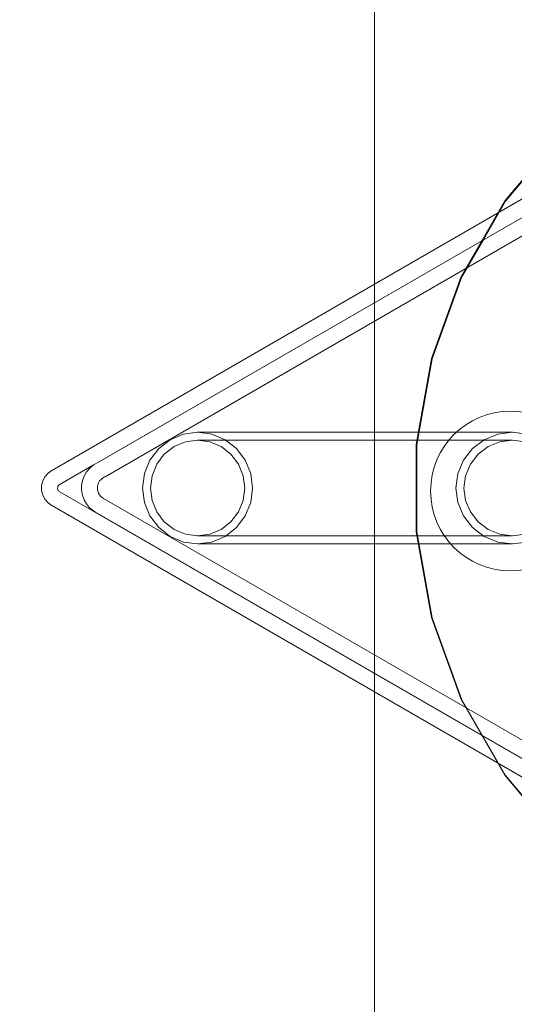
# Model space of a CAD drawing. Units: millimetres. Extents: x -1200 to 2646, y -629 to 2940.
# Drawn here: x 168 to 293, y 1341 to 1587 of the extents above; entities that cross this region are included whole.
import ezdxf

# ---------------------------------------------------------------- set-up
doc = ezdxf.new("R2010")
doc.units = ezdxf.units.MM
doc.header["$MEASUREMENT"] = 0
doc.linetypes.add('Wipeout_Contour', pattern=[1000, 0, -1000])
doc.layers.add('STREFA', color=7, linetype='Continuous')
doc.layers.add('STREFA_Nr_pióra__7', color=7, linetype='Continuous', lineweight=18)
doc.layers.add('ZESTAW_Nr_pióra__7', color=7, linetype='Continuous', lineweight=18)
doc.styles.add('GENERATED_STYLE_1', font='txt')
doc.dimstyles.new('GENERATED_STYLE__3', dxfattribs={"dimtxt": 150, "dimasz": 91.78744, "dimexe": 0.18, "dimexo": 300, "dimgap": 0.09, "dimtad": 0, "dimtih": 1, "dimtoh": 1, "dimdec": 0, "dimlfac": 0.1, "dimzin": 0, "dimdsep": 46, "dimtxsty": 'GENERATED_STYLE_1', "dimblk": 'ARROWHEAD_5', "dimblk1": 'ARROWHEAD_5', "dimblk2": 'ARROWHEAD_5', "dimcen": 0.09, "dimclrd": 7, "dimclre": 7, "dimclrt": 7, "dimazin": 0, "dimtfac": 1, "dimtdec": 4, "dimtmove": 0, "dimatfit": 3, "dimfxl": 0, "dimtolj": 1, "dimtzin": 0, "dimarcsym": 0})
doc.dimstyles.new('GENERATED_STYLE__4', dxfattribs={"dimtxt": 150, "dimasz": 91.78744, "dimexe": 0.18, "dimexo": 300, "dimgap": 0.09, "dimtad": 0, "dimdec": 0, "dimlfac": 0.1, "dimzin": 0, "dimdsep": 46, "dimtxsty": 'GENERATED_STYLE_1', "dimblk": 'ARROWHEAD_5', "dimblk1": 'ARROWHEAD_5', "dimblk2": 'ARROWHEAD_5', "dimcen": 0.09, "dimclrd": 7, "dimclre": 7, "dimclrt": 7, "dimazin": 0, "dimtfac": 1, "dimtdec": 4, "dimtmove": 0, "dimatfit": 3, "dimfxl": 0, "dimtolj": 1, "dimtzin": 0, "dimarcsym": 0})

# ---------------------------------------------------------------- blocks, each defined once
blk = doc.blocks.new('*D4')
at = {"layer": 'STREFA', "linetype": 'Continuous', "lineweight": 0, "true_color": 0x000000}
for points in [[(-1200, -529.22), (-1106.7, -554.22), (-1106.7, -504.22)], [(2009.88, -529.22), (1916.58, -504.22), (1916.58, -554.22)]]:
    blk.add_hatch(color=18, dxfattribs=at).paths.add_polyline_path(points)
at = {"layer": 'STREFA_Nr_pióra__7', "linetype": 'Continuous'}
for p, q in [((2009.88, -619.8), (2009.88, 1170.04)), ((-1200, -619.8), (-1200, 1161.49)), ((-1200, -529.22), (-1106.7, -504.22)), ((-1106.7, -504.22), (-1106.7, -554.22)), ((2009.88, -529.22), (1916.58, -504.22)), ((1916.58, -554.22), (1916.58, -504.22)), ((-1200, -529.22), (-1106.7, -554.22)), ((-1106.7, -529.22), (210.16, -529.22)), ((599.72, -529.22), (1916.58, -529.22)), ((2009.88, -529.22), (1916.58, -554.22))]:
    blk.add_line(p, q, dxfattribs=at)
at = {"color": 254, "linetype": 'Wipeout_Contour', "lineweight": 0, "ltscale": 2749.140805}
blk.add_wipeout([(209.2, -629.22), (600.68, -629.22), (600.68, -429.22), (209.2, -429.22)], dxfattribs=at).dxf.layer = 'STREFA'
at = {"layer": 'STREFA_Nr_pióra__7', "insert": (234.2, -604.22), "char_height": 150, "attachment_point": 7, "style": 'GENERATED_STYLE_1'}
blk.add_mtext('\\A1;{\\fArial|b0|i0|c238|p38;321}', dxfattribs=at)
blk = doc.blocks.new('ARROWHEAD_5')
at = {"color": 0, "linetype": 'Continuous', "lineweight": 0}
blk.add_line((0, 0), (-1, 0), dxfattribs=at)
blk.add_solid([(-1, 0.2679), (0, 0), (-1, -0.2679), (-1, 0.2679)], dxfattribs=at)
blk = doc.blocks.new('*D5')
at = {"layer": 'STREFA', "linetype": 'Continuous', "lineweight": 0, "true_color": 0x000000}
for points in [[(2545.74, 2940.08), (2520.74, 2846.77), (2570.74, 2846.77)], [(2545.74, 0), (2570.74, 93.3), (2520.74, 93.3)]]:
    blk.add_hatch(color=18, dxfattribs=at).paths.add_polyline_path(points)
at = {"layer": 'STREFA_Nr_pióra__7', "linetype": 'Continuous'}
for p, q in [((2636.32, 2940.08), (572.06, 2940.08)), ((2545.74, 2940.08), (2520.74, 2846.77)), ((2545.74, 2940.08), (2570.74, 2846.77)), ((2570.74, 2846.77), (2520.74, 2846.77)), ((2545.74, 1664.82), (2545.74, 2846.77)), ((2545.74, 93.3), (2545.74, 1275.26)), ((2545.74, 0), (2520.74, 93.3)), ((2520.74, 93.3), (2570.74, 93.3)), ((2545.74, 0), (2570.74, 93.3)), ((2636.32, 0), (501.89, 0))]:
    blk.add_line(p, q, dxfattribs=at)
at = {"color": 254, "linetype": 'Wipeout_Contour', "lineweight": 0, "ltscale": 11779.929665}
blk.add_wipeout([(2645.74, 1274.29), (2645.74, 1665.78), (2445.74, 1665.78), (2445.74, 1274.29)], dxfattribs=at).dxf.layer = 'STREFA'
at = {"layer": 'STREFA_Nr_pióra__7', "insert": (2620.74, 1299.29), "char_height": 150, "attachment_point": 7, "rotation": 90, "style": 'GENERATED_STYLE_1'}
blk.add_mtext('\\A1;{\\fArial|b0|i0|c238|p38;294}', dxfattribs=at)

msp = doc.modelspace()

# ---------------------------------------------------------------- linework, layer by layer
at = {"layer": 'ZESTAW_Nr_pióra__7', "linetype": 'Continuous'}
for p, q in [((176.11, 1474.15), (497.63, 1659.78)), ((188.08, 1476.46), (490.33, 1650.96)), ((188.22, 1476.5), (489.94, 1650.7)), ((189.88, 1472.86), (492.05, 1647.33)), ((304.22, 1558.76), (290.16, 1542.01)), ((304.22, 1558.76), (290.16, 1542.01)), ((304.4, 1558.7), (290.34, 1541.94)), ((290.16, 1542.01), (279.22, 1523.07)), ((290.16, 1542.01), (279.22, 1523.07)), ((290.34, 1541.94), (284.87, 1532.47)), ((284.87, 1532.47), (279.41, 1523)), ((279.22, 1523.07), (271.74, 1502.51)), ((279.22, 1523.07), (271.74, 1502.51)), ((279.41, 1523), (271.93, 1502.45)), ((271.74, 1502.51), (267.94, 1480.97)), ((271.74, 1502.51), (267.94, 1480.97)), ((271.93, 1502.45), (268.13, 1480.91)), ((213.1, 1484.04), (209.53, 1483.56)), ((216.67, 1483.56), (213.1, 1484.04)), ((292.08, 1484.04), (213.1, 1484.04)), ((292.08, 1484.04), (288.41, 1483.56)), ((295.76, 1483.56), (292.08, 1484.04)), ((206.2, 1482.16), (203.35, 1479.94)), ((209.53, 1483.56), (206.2, 1482.16)), ((210.04, 1481.63), (207.19, 1480.43)), ((213.1, 1482.04), (210.04, 1481.63)), ((216.16, 1481.63), (213.1, 1482.04)), ((292.08, 1482.04), (213.1, 1482.04)), ((219.01, 1480.43), (216.16, 1481.63)), ((220, 1482.16), (216.67, 1483.56)), ((222.85, 1479.94), (220, 1482.16)), ((284.98, 1482.16), (282.04, 1479.94)), ((288.41, 1483.56), (284.98, 1482.16)), ((285.99, 1480.43), (288.93, 1481.63)), ((288.93, 1481.63), (292.08, 1482.04)), ((292.08, 1482.04), (295.24, 1481.63)), ((203.35, 1479.94), (201.15, 1477.04)), ((207.19, 1480.43), (204.74, 1478.52)), ((221.46, 1478.52), (219.01, 1480.43)), ((225.04, 1477.04), (222.85, 1479.94)), ((267.94, 1480.97), (267.94, 1459.1)), ((267.94, 1480.97), (267.94, 1459.1)), ((268.13, 1480.91), (268.13, 1459.04)), ((282.04, 1479.94), (279.78, 1477.04)), ((283.47, 1478.52), (285.99, 1480.43)), ((188.08, 1476.46), (186.99, 1475.83)), ((188.22, 1476.5), (188.08, 1476.46)), ((201.15, 1477.04), (199.78, 1473.66)), ((204.74, 1478.52), (202.86, 1476.04)), ((223.34, 1476.04), (221.46, 1478.52)), ((226.42, 1473.66), (225.04, 1477.04)), ((279.78, 1477.04), (278.36, 1473.66)), ((281.54, 1476.04), (283.47, 1478.52)), ((176.11, 1474.15), (175.44, 1473.59)), ((178.4, 1470.88), (186.99, 1475.83)), ((185.26, 1474.11), (184.64, 1473.05)), ((185.26, 1474.11), (186.05, 1475.05)), ((186.99, 1475.83), (186.05, 1475.05)), ((202.86, 1476.04), (201.68, 1473.14)), ((224.52, 1473.14), (223.34, 1476.04)), ((280.32, 1473.14), (281.54, 1476.04)), ((173.98, 1470.48), (174.14, 1471.34)), ((174.44, 1472.16), (174.14, 1471.34)), ((174.87, 1472.92), (174.44, 1472.16)), ((175.44, 1473.59), (174.87, 1472.92)), ((184.22, 1471.9), (184, 1470.7)), ((184.64, 1473.05), (184.22, 1471.9)), ((188.26, 1471.35), (188.08, 1470.85)), ((188.26, 1471.35), (188.53, 1471.81)), ((188.53, 1471.81), (188.87, 1472.21)), ((188.87, 1472.21), (189.27, 1472.55)), ((189.27, 1472.55), (189.73, 1472.81)), ((189.88, 1472.86), (189.73, 1472.81)), ((199.78, 1473.66), (199.31, 1470.04)), ((201.68, 1473.14), (201.28, 1470.04)), ((224.92, 1470.04), (224.52, 1473.14)), ((226.89, 1470.04), (226.42, 1473.66)), ((278.36, 1473.66), (277.87, 1470.04)), ((279.9, 1470.04), (280.32, 1473.14)), ((173.98, 1470.48), (173.98, 1469.6)), ((173.98, 1469.6), (174.14, 1468.74)), ((178, 1470.3), (177.96, 1470.13)), ((177.96, 1470.13), (177.96, 1469.95)), ((177.96, 1469.95), (178, 1469.77)), ((178.06, 1470.47), (178, 1470.3)), ((178, 1469.77), (178.06, 1469.61)), ((178.15, 1470.63), (178.06, 1470.47)), ((178.06, 1469.61), (178.15, 1469.45)), ((178.26, 1470.76), (178.15, 1470.63)), ((178.15, 1469.45), (178.26, 1469.32)), ((178.4, 1470.88), (178.26, 1470.76)), ((178.26, 1469.32), (178.4, 1469.2)), ((178.4, 1469.2), (499.32, 1283.92)), ((184, 1470.7), (184, 1469.47)), ((184, 1469.47), (184.21, 1468.26)), ((188.08, 1470.85), (187.98, 1470.33)), ((187.98, 1470.33), (187.98, 1469.8)), ((187.98, 1469.8), (188.07, 1469.28)), ((188.07, 1469.28), (188.25, 1468.78)), ((199.31, 1470.04), (199.78, 1466.41)), ((201.28, 1470.04), (201.68, 1466.93)), ((224.52, 1466.93), (224.92, 1470.04)), ((226.42, 1466.41), (226.89, 1470.04)), ((277.87, 1470.04), (278.36, 1466.41)), ((280.32, 1466.93), (279.9, 1470.04)), ((174.14, 1468.74), (174.44, 1467.92)), ((174.44, 1467.92), (174.87, 1467.16)), ((174.87, 1467.16), (175.44, 1466.49)), ((176.11, 1465.93), (175.44, 1466.49)), ((184.21, 1468.26), (184.62, 1467.11)), ((184.62, 1467.11), (185.23, 1466.04)), ((188.25, 1468.78), (188.51, 1468.32)), ((188.51, 1468.32), (188.85, 1467.92)), ((189.26, 1467.57), (188.85, 1467.92)), ((189.26, 1467.57), (189.48, 1467.44)), ((189.48, 1467.44), (492.44, 1292.53)), ((199.78, 1466.41), (201.15, 1463.04)), ((201.68, 1466.93), (202.86, 1464.04)), ((223.34, 1464.04), (224.52, 1466.93)), ((225.04, 1463.04), (226.42, 1466.41)), ((278.36, 1466.41), (279.78, 1463.04)), ((281.54, 1464.04), (280.32, 1466.93)), ((176.11, 1465.93), (497.63, 1280.29)), ((185.23, 1466.04), (186.02, 1465.1)), ((186.02, 1465.1), (186.95, 1464.31)), ((187.49, 1464), (186.95, 1464.31)), ((187.49, 1464), (490.68, 1288.95)), ((202.86, 1464.04), (204.74, 1461.55)), ((221.46, 1461.55), (223.34, 1464.04)), ((283.47, 1461.55), (281.54, 1464.04)), ((201.15, 1463.04), (203.35, 1460.14)), ((204.74, 1461.55), (207.19, 1459.64)), ((219.01, 1459.64), (221.46, 1461.55)), ((222.85, 1460.14), (225.04, 1463.04)), ((279.78, 1463.04), (282.04, 1460.14)), ((285.99, 1459.64), (283.47, 1461.55)), ((203.35, 1460.14), (206.2, 1457.91)), ((207.19, 1459.64), (210.04, 1458.45)), ((216.16, 1458.45), (219.01, 1459.64)), ((220, 1457.91), (222.85, 1460.14)), ((267.94, 1459.1), (271.74, 1437.56)), ((267.94, 1459.1), (271.74, 1437.56)), ((268.13, 1459.04), (271.93, 1437.5)), ((282.04, 1460.14), (284.98, 1457.91)), ((288.93, 1458.45), (285.99, 1459.64)), ((206.2, 1457.91), (209.53, 1456.51)), ((209.53, 1456.51), (213.1, 1456.04)), ((210.04, 1458.45), (213.1, 1458.04)), ((213.1, 1458.04), (216.16, 1458.45)), ((292.08, 1458.04), (213.1, 1458.04)), ((213.1, 1456.04), (216.67, 1456.51)), ((216.67, 1456.51), (220, 1457.91)), ((284.98, 1457.91), (288.41, 1456.51)), ((288.41, 1456.51), (292.08, 1456.04)), ((292.08, 1458.04), (288.93, 1458.45)), ((295.24, 1458.45), (292.08, 1458.04)), ((292.08, 1456.04), (295.76, 1456.51)), ((292.08, 1456.04), (213.1, 1456.04)), ((271.74, 1437.56), (279.22, 1417.01)), ((271.74, 1437.56), (279.22, 1417.01)), ((271.93, 1437.5), (279.41, 1416.94)), ((279.22, 1417.01), (290.16, 1398.07)), ((279.22, 1417.01), (290.16, 1398.07)), ((279.41, 1416.94), (290.34, 1398)), ((290.16, 1398.07), (304.22, 1381.31)), ((290.16, 1398.07), (304.22, 1381.31)), ((290.34, 1398), (304.4, 1381.25))]:
    msp.add_line(p, q, dxfattribs=at)
at = {"layer": 'ZESTAW_Nr_pióra__7', "linetype": 'Continuous', "flags": 128}
msp.add_lwpolyline([(259.68, 1222.19), (262.11, 1220.57), (264.97, 1220), (521.87, 1220), (524.73, 1220.57), (527.16, 1222.19), (528.78, 1224.62), (529.35, 1227.48), (529.35, 1712.59), (528.78, 1715.46), (527.16, 1717.88), (524.73, 1719.51), (521.87, 1720.08), (264.97, 1720.08), (262.11, 1719.51), (259.68, 1717.88), (258.06, 1715.46), (257.49, 1712.59), (257.49, 1227.48), (258.06, 1224.62)], close=True, dxfattribs=at)
at = {"layer": 'ZESTAW_Nr_pióra__7', "linetype": 'Continuous'}
for start, end in [(90, 270), (270, 90)]:
    msp.add_arc((291.56, 1469.3), 20, start, end, dxfattribs=at)

# ---------------------------------------------------------------- next in the draw order: dimensions: what is measured, and where the dimension line sits
at = {"layer": 'STREFA', "linetype": 'Continuous'}
dim = msp.add_linear_dim(base=(2009.88, -529.22), p1=(-1200, 1461.49), p2=(2009.88, 1470.04), dimstyle='GENERATED_STYLE__3', dxfattribs=at)
dim.commit()
dim.dimension.update_dxf_attribs({"geometry": '*D4', "text_midpoint": (404.94, -529.22), "dimtype": 160})

# ---------------------------------------------------------------- next in the draw order: dimensions: what is measured, and where the dimension line sits
dim = msp.add_linear_dim(base=(2545.74, 2940.08), p1=(201.89, 0), p2=(272.06, 2940.08), angle=90, dimstyle='GENERATED_STYLE__4', dxfattribs=at)
dim.commit()
dim.dimension.update_dxf_attribs({"geometry": '*D5', "text_midpoint": (2545.74, 1470.04), "dimtype": 160, "text_rotation": 90})

doc.saveas('drawing.dxf')
